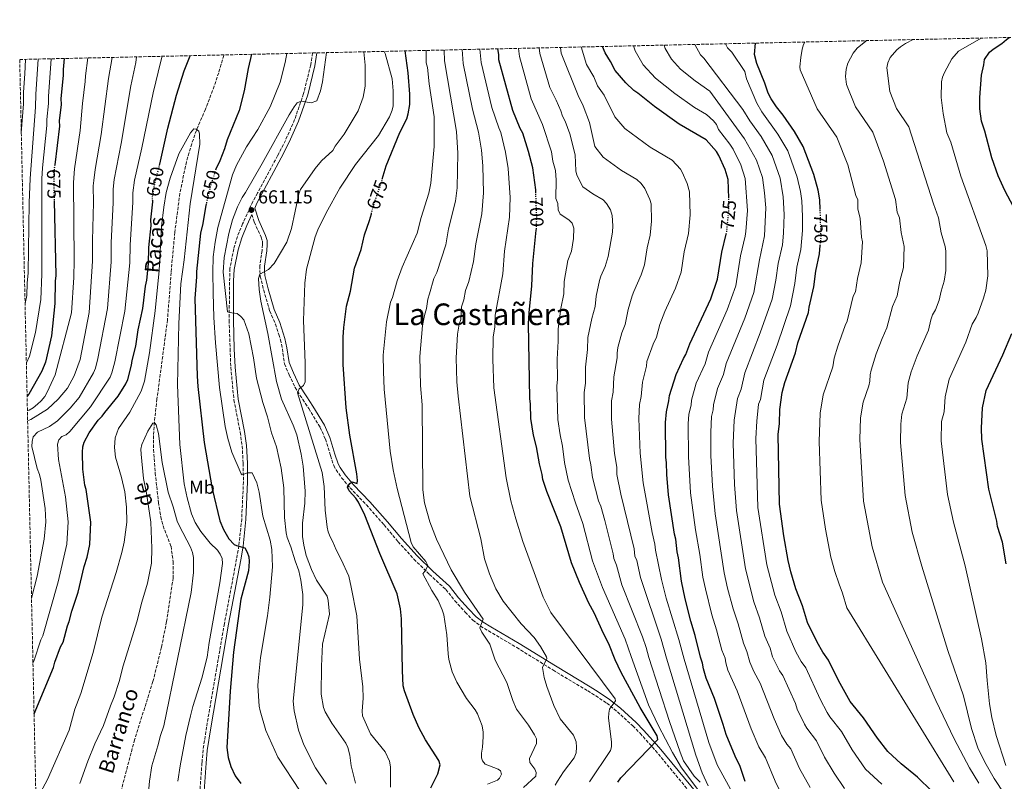
# Model space of a CAD drawing. Units: metres. Extents: x 651743 to 655205, y 4732414 to 4734802.
# Drawn here: x 651743 to 652268, y 4734342 to 4734748 of the extents above; entities that cross this region are included whole.
import ezdxf
from ezdxf.enums import TextEntityAlignment as Align

# ---------------------------------------------------------------- set-up
doc = ezdxf.new("R2010")
doc.units = ezdxf.units.M
doc.header["$MEASUREMENT"] = 0
doc.linetypes.add('DGN Style 3', pattern=[2.435891, 1.739922, -0.695969])
doc.linetypes.add('DGN Style 5', pattern=[1.217945, 0.521977, -0.695969])
for name, color, linetype, lineweight in [('Balsa-alberca', 142, 'Continuous', 0), ('Barranco lineal', 142, 'DGN Style 3', 13), ('Camino', 7, 'DGN Style 3', 0), ('Cota de curva de nivel directora', 7, 'Continuous', 0), ('Cota de punto acotado terreno', 7, 'Continuous', 0), ('Curva de nivel directora', 30, 'Continuous', 30), ('Curva de nivel directora no vista', 30, 'DGN Style 5', 30), ('Curva de nivel intermedia', 30, 'Continuous', 0), ('Etiqueta de uso rústico', 92, 'Continuous', 0), ('Margen derecho', 7, 'Continuous', 0), ('Punto acotado terreno (símbolo)', 7, 'Continuous', 0), ('Texto de arroyo-regatas y barrancos', 142, 'Continuous', 0), ('Texto de Área (paraje) menor', 7, 'Continuous', 0), ('Zona arbolada', 92, 'DGN Style 3', 0)]:
    doc.layers.add(name, color=color, linetype=linetype, lineweight=lineweight)
doc.styles.add('Style-Arial', font='arial.ttf')

# ---------------------------------------------------------------- blocks, each defined once
blk = doc.blocks.new('5PATER')
at = {"layer": 'Balsa-alberca', "linetype": 'Continuous', "lineweight": 0}
h = blk.add_hatch(color=51, dxfattribs=at)
edge = h.paths.add_edge_path()
edge.add_ellipse((0, 0), major_axis=(-0.11, -0.111), ratio=0.999422, start_angle=0, end_angle=360)

msp = doc.modelspace()

# ---------------------------------------------------------------- linework, layer by layer
at = {"layer": 'Barranco lineal', "color": 142, "linetype": 'DGN Style 3', "lineweight": 13}
msp.add_polyline3d([(651852.09, 4734728.8, 649.11), (651852.02, 4734728.49, 649.11), (651849.33, 4734719.26, 648.96), (651846.94, 4734712.18, 648.29), (651842.3, 4734699.87, 646.67), (651839.31, 4734693.07, 645.47), (651837.43, 4734688.59, 645.04), (651834.96, 4734681.51, 645.04), (651832.18, 4734671.9, 645.04), (651828.65, 4734655.16, 645.04), (651825.97, 4734634.48, 645.04), (651823.96, 4734613.02, 644.88), (651822.07, 4734587.79, 643.41), (651816.45, 4734545.63, 641.78), (651815.08, 4734533.28, 640.35), (651814.59, 4734526.27, 639.77), (651814.6, 4734518.77, 639.37), (651815.5, 4734506.26, 639.34), (651817.24, 4734490.61, 639.34), (651818.48, 4734482.92, 639.34), (651819.7, 4734478.07, 639.34), (651823.94, 4734467.28, 639.34), (651825.05, 4734459.11, 639.34), (651825.08, 4734450.5, 639.34), (651821.6, 4734427.23, 638.56), (651818.85, 4734413.5, 638.52), (651814.3, 4734395.31, 638.52), (651804.55, 4734364.32, 637.71), (651796.93, 4734335.42, 637.1)], dxfattribs=at)
at = {"layer": 'Camino', "color": 7, "linetype": 'DGN Style 3', "lineweight": 0}
for points in [[(651899.34, 4734729.85, 659.5), (651898.31, 4734723.45, 659.46), (651894.55, 4734708.2, 659.64), (651889.78, 4734694.41, 660.1), (651884.91, 4734683.31, 660.69), (651880.67, 4734675.16, 661.25), (651870.07, 4734655.33, 660.96), (651867.5, 4734650.84, 661.21), (651862.07, 4734638.92, 661.05), (651859.31, 4734632.23, 661.46), (651857.37, 4734625.56, 661.46), (651855.26, 4734615.11, 662.27), (651854.88, 4734587.55, 659.59), (651855.4, 4734572.26, 657.93), (651855.78, 4734562.53, 657.48), (651857.44, 4734545.17, 656.26), (651860.79, 4734527.92, 656.59), (651861.82, 4734520.61, 656.33), (651862.36, 4734511.47, 655.49), (651862.5, 4734501.57, 654.44), (651861.57, 4734481.75, 652.06), (651860.09, 4734467.58, 650.01), (651858.85, 4734460.52, 649.64), (651852.39, 4734426.12, 649), (651842.87, 4734371.03, 648.19), (651841, 4734358.81, 648.99), (651840.43, 4734351.98, 648.81), (651838.95, 4734332.06, 647.37)], [(651866.97, 4734643.9, 661.32), (651868.3, 4734639.73, 661.81), (651871.97, 4734631.75, 662.62), (651872.6, 4734629.69, 663.03), (651872.58, 4734627.89, 663.44), (651872.41, 4734624.73, 663.44), (651871.23, 4734616.5, 664.66), (651871.21, 4734613.91, 665.06), (651871.48, 4734610.95, 665.06), (651873.29, 4734603.66, 665.14), (651876.52, 4734592.44, 666.29), (651879.52, 4734585.55, 666.29), (651881.3, 4734579.98, 666.29), (651882.2, 4734577.2, 667.1), (651883.23, 4734572.39, 666.98), (651884.37, 4734564.33, 668.73), (651886.81, 4734558.54, 668.73), (651890, 4734551.85, 669.54), (651894.08, 4734545.4, 670.36), (651897.33, 4734540.54, 670.36), (651903.38, 4734530.55, 671.88), (651906.2, 4734524.33, 671.99), (651908.87, 4734515.5, 671.99), (651910.62, 4734510.19, 673.61), (651911.83, 4734507.91, 674.04), (651914.78, 4734503.73, 674.76), (651919.32, 4734498.34, 675.35), (651927.96, 4734489.3, 675.23), (651937.4, 4734478.65, 676.87), (651944.87, 4734469.69, 678.5), (651953.29, 4734460.41, 679.17), (651961.59, 4734452.28, 680.86), (651970.32, 4734444.27, 681.76), (651975.08, 4734438.26, 682.57), (651980.56, 4734432.19, 684.2), (651984.73, 4734427.92, 684.2), (651988.77, 4734424.82, 685.01), (651992.99, 4734422.19, 685.82), (652008.01, 4734413.36, 688.19), (652027.34, 4734401.41, 690.49), (652045.82, 4734390.29, 693.47), (652050.09, 4734387.65, 693.97), (652056, 4734383.73, 693.97), (652061.64, 4734379.15, 695.57), (652069.84, 4734371.66, 697.88), (652073.71, 4734367.75, 698.85), (652081.91, 4734358.52, 700.58), (652102.2, 4734334.01, 704.55)]]:
    msp.add_polyline3d(points, dxfattribs=at)
at = {"layer": 'Curva de nivel directora', "color": 30, "linetype": 'Continuous', "lineweight": 30, "flags": 128}
for points, elevation in [([(652169.64, 4734646.53), (652169.48, 4734651.59), (652168.6, 4734656.84), (652166.24, 4734665.17), (652160.63, 4734680.13), (652155.96, 4734688.1), (652149.88, 4734696.75), (652146.31, 4734701.24), (652143.6, 4734705.46), (652142, 4734708.52), (652140.19, 4734713.69), (652135.81, 4734724.16), (652134.66, 4734729.07), (652135.22, 4734735.09)], 750), ([(652275.21, 4734639.88), (652274.49, 4734642.35), (652272.5, 4734647.87), (652267.96, 4734656.63), (652264.39, 4734664.47), (652261.04, 4734674.01), (652257.32, 4734688.29), (652255.59, 4734693.5), (652254.69, 4734700.18), (652254.59, 4734706.09), (652255.45, 4734717.99), (652256.76, 4734723.61), (652257.07, 4734726.41), (652259.79, 4734730.29), (652261.69, 4734731.95), (652266.38, 4734734.95), (652268.79, 4734737.09), (652270.25, 4734738.1)], 775), ([(651866.75, 4734729.12), (651864.97, 4734721.63), (651862.91, 4734709.7), (651860.28, 4734699.17), (651853.88, 4734683.68), (651852.39, 4734678.86), (651849.86, 4734672.42), (651847.86, 4734667.96)], 650), ([(651936.42, 4734662.61), (651938.45, 4734669.69), (651945.72, 4734687.56), (651949.46, 4734694.79), (651950.29, 4734697.42), (651951.06, 4734702.36), (651951.19, 4734707.98), (651950.3, 4734719.28), (651948.55, 4734730.94)], 675), ([(652018.19, 4734655.34), (652018.13, 4734656.91), (652016.55, 4734668.78), (652014.31, 4734677.48), (652011.36, 4734687.23), (652009.92, 4734689.66), (652005.97, 4734699.23), (651998.51, 4734726.2), (651998.46, 4734729), (651998.05, 4734732.04)], 700), ([(652120.9, 4734652.58), (652120.63, 4734662.42), (652119.01, 4734667.88), (652115.73, 4734675.23), (652114.49, 4734677.41), (652108.96, 4734683.57), (652094.48, 4734692.03), (652081.44, 4734701.31), (652072.54, 4734708.48), (652070.43, 4734709.83), (652066.15, 4734713.97), (652060.46, 4734720.53), (652057.93, 4734725.38), (652055.06, 4734729.88), (652053.79, 4734733.28)], 725), ([(651767.05, 4734726.91), (651766.46, 4734721.02), (651766.51, 4734717.87), (651765.31, 4734705.61), (651765.36, 4734702.46), (651764.44, 4734693.71), (651764.49, 4734690.91), (651762.01, 4734670.34)], 675), ([(651817.79, 4734669.94), (651818.38, 4734672.28), (651822.3, 4734689.83), (651826.93, 4734707.38), (651830.9, 4734720.35), (651834.2, 4734728.4)], 650), ([(651761.7, 4734651.1), (651762.59, 4734611.48), (651762.29, 4734608.33), (651762.13, 4734596.44), (651760.3, 4734579.27), (651757.02, 4734565.23), (651755.07, 4734560.45), (651748.19, 4734548.3), (651747.3, 4734547.19)], 675), ([(651751.02, 4734378.16), (651761.41, 4734402.78), (651762.07, 4734405.58), (651765.09, 4734413.68), (651766.45, 4734416.15), (651768.76, 4734424.93), (651769.72, 4734427.23), (651771.07, 4734432.66), (651774.42, 4734442.85), (651777.7, 4734456.54), (651779.37, 4734461.42), (651780.67, 4734468.13), (651781.21, 4734480.08), (651778.81, 4734497.48), (651778.07, 4734499.87), (651776.9, 4734508.32), (651776.75, 4734517.38), (651777.05, 4734520.19), (651777.71, 4734522.65), (651780.42, 4734527.57), (651785.23, 4734534.31), (651787.29, 4734536.44), (651788.64, 4734538.54), (651795.72, 4734547.23), (651799.96, 4734553.77), (651800.93, 4734556.08), (651802.95, 4734563.61), (651803.19, 4734566.11), (651805.24, 4734573.79), (651806.5, 4734582.56), (651809.01, 4734593.77), (651810.34, 4734605.7), (651810.99, 4734608.86), (651811.9, 4734617.62), (651812.11, 4734626.36), (651813.32, 4734637.92), (651813.28, 4734641.07), (651814.18, 4734650.53), (651814.17, 4734651.08)], 650), ([(651842.67, 4734649.47), (651842.29, 4734647.85), (651840.94, 4734639.06), (651839.63, 4734633.84), (651837.49, 4734613.47), (651837.54, 4734610.67), (651836.67, 4734599.12), (651837.84, 4734557.87), (651838.29, 4734552.23), (651841.66, 4734522.45), (651845.91, 4734497.82), (651849.9, 4734480.85), (651851.88, 4734476.26), (651854.81, 4734471.28), (651857.57, 4734468.26), (651858.76, 4734467.61), (651863.24, 4734466.46), (651864.53, 4734464.05), (651865.3, 4734461.6), (651865.61, 4734459.13), (651865.19, 4734454.13), (651861.11, 4734439.04), (651857.24, 4734410.84), (651855.43, 4734390.18), (651853.72, 4734360.07), (651854.32, 4734354.82), (651855.77, 4734350.11), (651858.15, 4734345.1), (651861.16, 4734340.96)], 650), ([(651922.35, 4734492.84), (651918.82, 4734496.8), (651917.91, 4734498.69), (651919.18, 4734500.63), (651920.4, 4734501.62), (651923.02, 4734500.74), (651923.28, 4734502.27), (651922.96, 4734505.85), (651919.23, 4734526.43), (651917.16, 4734540.91), (651915.66, 4734563.97), (651915.61, 4734578.49), (651915.98, 4734583.78), (651917.45, 4734595.13), (651919.6, 4734603.03), (651921.68, 4734615.31), (651925.12, 4734625.25), (651926.99, 4734633.05), (651929.59, 4734640.71), (651930.62, 4734644.28)], 675), ([(652060.5, 4734406.86), (652057.11, 4734415.4), (652054.28, 4734420.82), (652049.3, 4734431.81), (652046.42, 4734437.01), (652041.41, 4734447.97), (652037.13, 4734458.43), (652031.44, 4734477.7), (652024.04, 4734496.38), (652021.95, 4734502.73), (652021.56, 4734505.52), (652020.07, 4734511.09), (652018.59, 4734520.2), (652017.03, 4734526.43), (652015.52, 4734535.19), (652015.38, 4734542.85), (652014.98, 4734545.99), (652014.35, 4734585.85), (652014.61, 4734591.45), (652016.14, 4734605.81), (652016.65, 4734617.71), (652018.47, 4734635.58), (652018.49, 4734636.15)], 700), ([(652095.85, 4734448.63), (652094.26, 4734461.19), (652093.51, 4734464.33), (652092.71, 4734470.96), (652091.96, 4734473.75), (652088.84, 4734494.69), (652087.98, 4734505.55), (652087.87, 4734511.81), (652087.47, 4734514.6), (652087.18, 4734533.13), (652087.72, 4734538.78), (652089.1, 4734544.7), (652089.4, 4734547.51), (652092.87, 4734558.66), (652096.79, 4734567.21), (652098.15, 4734569.31), (652100.17, 4734574.96), (652111.32, 4734598.92), (652115.01, 4734609.47), (652117.24, 4734623.84), (652119.54, 4734633.41)], 725), ([(652229.13, 4734336.88), (652221.52, 4734344.28), (652212.66, 4734351.48), (652205.57, 4734358.01), (652200.07, 4734365.15), (652192.66, 4734375.95), (652185.57, 4734384.61), (652179.44, 4734395.73), (652174.11, 4734406.69), (652171.07, 4734410.9), (652167.93, 4734416.18), (652162.87, 4734426.77), (652160.21, 4734435.58), (652156.64, 4734444.68), (652154.05, 4734453.74), (652152.56, 4734459.66), (652150.25, 4734472.91), (652147.9, 4734489.7), (652147.31, 4734526.73), (652147.91, 4734532.68), (652148.15, 4734540.03), (652149.4, 4734549.15), (652150.72, 4734554.41), (652156.41, 4734570.24), (652157.73, 4734575.51), (652163.42, 4734591.69), (652163.73, 4734594.49), (652166.17, 4734605.37), (652167.27, 4734613.78), (652169.23, 4734622.91), (652169.66, 4734627.34)], 750), ([(652268.63, 4734457.99), (652266.7, 4734469.5), (652264.12, 4734477.85), (652263.73, 4734480.63), (652259.46, 4734497.72), (652255.71, 4734524.27), (652255.61, 4734530.18), (652256.14, 4734541.03), (652258.09, 4734550.15), (652266.88, 4734569.18), (652271.6, 4734580.45)], 775), ([(651962.32, 4734338.74), (651966.04, 4734346.08), (651967.19, 4734351), (651966.63, 4734353.26), (651959.46, 4734364.24), (651955.84, 4734370.84), (651952.84, 4734377.71), (651948.21, 4734390.4), (651947.64, 4734393.01), (651947.17, 4734401.09), (651946.73, 4734428.67), (651946.18, 4734433.94), (651944.42, 4734441.92), (651935.17, 4734463.46), (651927.15, 4734483.82), (651923.81, 4734490.74), (651922.35, 4734492.84)], 675), ([(652129.7, 4734342.13), (652126.98, 4734350.04), (652124.31, 4734355.54), (652119.52, 4734367.16), (652118.04, 4734372.38), (652113.29, 4734386.25), (652108.91, 4734397.07), (652107.43, 4734401.94), (652107.03, 4734405.09), (652105.93, 4734408.22), (652103.06, 4734419.69), (652100.74, 4734427.37), (652097.75, 4734439.22), (652095.85, 4734448.63)], 725), ([(652061.91, 4734341.77), (652063.44, 4734344.07), (652083.15, 4734364.4), (652082.77, 4734366.41), (652073.72, 4734381.38), (652063.71, 4734400.08), (652060.5, 4734406.86)], 700)]:
    msp.add_lwpolyline(points, dxfattribs=dict(at, elevation=elevation))
at = {"layer": 'Curva de nivel directora no vista', "color": 30, "linetype": 'DGN Style 5', "lineweight": 30, "flags": 128}
for points, elevation in [([(651762.01, 4734670.34), (651761.7, 4734667.78), (651761.45, 4734662.5), (651761.7, 4734651.1)], 675), ([(651814.17, 4734651.08), (651814.13, 4734653.68), (651815.09, 4734659.29), (651817.79, 4734669.94)], 650), ([(651847.86, 4734667.96), (651847.49, 4734667.13), (651844.82, 4734658.71), (651842.67, 4734649.47)], 650), ([(651930.62, 4734644.28), (651932.65, 4734651.33), (651935.5, 4734659.42), (651936.42, 4734662.61)], 675), ([(652018.49, 4734636.15), (652018.72, 4734641.88), (652018.19, 4734655.34)], 700), ([(652119.54, 4734633.41), (652119.86, 4734634.72), (652121.06, 4734647.02), (652120.9, 4734652.58)], 725), ([(652169.66, 4734627.34), (652170.09, 4734631.7), (652169.64, 4734646.53)], 750)]:
    msp.add_lwpolyline(points, dxfattribs=dict(at, elevation=elevation))
at = {"layer": 'Curva de nivel intermedia', "color": 30, "linetype": 'Continuous', "lineweight": 0, "flags": 128}
for points, elevation in [([(652086.48, 4734734.01), (652087.15, 4734732.21), (652090.39, 4734726.59), (652095.29, 4734721.22), (652102.98, 4734715.06), (652110.8, 4734709.49), (652129.36, 4734684.14), (652135.66, 4734672.79), (652138.87, 4734663.52), (652139.96, 4734655.33), (652140.6, 4734647.43), (652139.95, 4734632.47), (652137.25, 4734619.82), (652134.37, 4734602.36), (652129.54, 4734588.6), (652119.62, 4734564.61), (652118.18, 4734558.69), (652114.98, 4734551.2), (652112.84, 4734542.58), (652112.62, 4734539.89), (652111.8, 4734536.34), (652111.33, 4734527.95), (652111.47, 4734515.64), (652112.27, 4734499.19), (652113.67, 4734484.58), (652118.53, 4734453.04), (652120.27, 4734445.03), (652123.2, 4734433.94), (652125.92, 4734426.05), (652128.71, 4734415.64), (652130.53, 4734411.33), (652132.09, 4734405.61), (652134.21, 4734400.59), (652137.62, 4734394.43), (652145.08, 4734375.34), (652149.1, 4734366.58), (652151.95, 4734361.92), (652153.95, 4734359.38), (652158.6, 4734349.04), (652164.22, 4734338.79)], 735), ([(652102.96, 4734734.38), (652105.92, 4734728.83), (652107.63, 4734727), (652128.4, 4734699.72), (652132.13, 4734693.74), (652138.14, 4734685.41), (652143.98, 4734675.23), (652148.23, 4734663.27), (652149.87, 4734653.25), (652150.41, 4734643.89), (652150.1, 4734633.9), (652149.48, 4734627.63), (652147.26, 4734617.8), (652146.01, 4734608.99), (652144.06, 4734598.8), (652137.75, 4734580.81), (652129.47, 4734559.65), (652127.61, 4734550.9), (652125.54, 4734545.89), (652123.75, 4734534.36), (652123.34, 4734522.16), (652124.08, 4734500.19), (652125.08, 4734486.29), (652129.88, 4734455.25), (652134.28, 4734437.76), (652137.35, 4734429.22), (652140.09, 4734419.35), (652142.92, 4734413.1), (652144.29, 4734408.34), (652147.96, 4734401.04), (652149.78, 4734398.51), (652156.39, 4734383.66), (652157.37, 4734380.62), (652161.26, 4734372.59), (652162.55, 4734370.45), (652167.62, 4734363.79), (652171.95, 4734355.09), (652177.03, 4734346.55), (652182.65, 4734338.31)], 740), ([(652119.2, 4734734.74), (652120.32, 4734732.66), (652122.53, 4734730.34), (652129.52, 4734719.97), (652130.44, 4734716.04), (652135.83, 4734703.04), (652138.52, 4734698.53), (652147.04, 4734686.64), (652152.31, 4734677.68), (652157.41, 4734663.67), (652159.1, 4734656.13), (652159.78, 4734651.18), (652160.2, 4734642.84), (652160.17, 4734635.3), (652159.36, 4734625.27), (652157.26, 4734615.79), (652156.09, 4734607.18), (652153.74, 4734595.25), (652146.64, 4734574.36), (652139.67, 4734555.63), (652137.88, 4734545.47), (652136.85, 4734542.96), (652135.87, 4734533.9), (652135.3, 4734524.68), (652136.49, 4734487.93), (652141.22, 4734457.45), (652145.46, 4734441.22), (652148.78, 4734432.4), (652151.84, 4734422.08), (652156.63, 4734411.12), (652159.52, 4734405.97), (652161.95, 4734402.6), (652169.66, 4734385.9), (652173.32, 4734378.8), (652174.77, 4734376.51), (652180.93, 4734368.72), (652186.74, 4734358.85), (652193.73, 4734348.66), (652202.52, 4734340.58)], 745), ([(652161.41, 4734735.68), (652160.71, 4734734.32), (652159.95, 4734731.95), (652159.23, 4734727.43), (652158.78, 4734722.45), (652158.94, 4734720.93), (652168.1, 4734700.19), (652178.52, 4734685.05), (652184.3, 4734670.27), (652188.52, 4734653.98), (652189.63, 4734651.69), (652189.7, 4734646.69), (652190.88, 4734641.91), (652191.66, 4734631.73), (652192.23, 4734629.26), (652191.37, 4734618.06), (652189.44, 4734609.88), (652188.36, 4734602.63), (652187.26, 4734600.39), (652184.06, 4734587), (652182.98, 4734584.74), (652179.04, 4734573.86), (652177.05, 4734567.32), (652176.27, 4734562.73), (652171.14, 4734547.81), (652169.64, 4734538.06), (652169, 4734523.11), (652170.14, 4734491.8), (652172.46, 4734476.4), (652175.33, 4734461.53), (652177.51, 4734453.8), (652179.65, 4734447.01), (652181.51, 4734442.36), (652183.77, 4734434.49), (652240.79, 4734341.87)], 755), ([(652194.58, 4734736.41), (652193.97, 4734736.12), (652189.33, 4734732.31), (652187.1, 4734729.78), (652184.31, 4734724.36), (652183.51, 4734721.29), (652183.04, 4734717.33), (652183.62, 4734713.09), (652188.51, 4734701.22), (652197.72, 4734687.76), (652203.27, 4734672.31), (652209.77, 4734651.88), (652210.53, 4734645.12), (652211.78, 4734642.02), (652212.75, 4734634.21), (652214.38, 4734626.82), (652213.94, 4734615.67), (652212.12, 4734608.43), (652210.67, 4734600.52), (652208.16, 4734594.87), (652205.19, 4734583.61), (652202.55, 4734577.8), (652199.37, 4734569.61), (652196.82, 4734561), (652196.3, 4734558.56), (652196.14, 4734555.21), (652195.48, 4734552.74), (652192.44, 4734544), (652191.09, 4734535.68), (652190.65, 4734524.03), (652192.69, 4734491.24), (652197.27, 4734466.92), (652202.88, 4734448.22), (652231.16, 4734385.2), (652240.96, 4734364.71), (652249.21, 4734349.27), (652254.19, 4734341.19)], 760), ([(652219.22, 4734736.96), (652215.02, 4734734.86), (652212.31, 4734733.18), (652210.42, 4734731.51), (652206.94, 4734727.35), (652205.61, 4734724.6), (652205.11, 4734721.86), (652206.67, 4734709.31), (652210.33, 4734700.2), (652216.9, 4734690.5), (652229.95, 4734649.5), (652232.69, 4734642.13), (652234.11, 4734634.19), (652236.26, 4734626.87), (652236.52, 4734624.38), (652236.46, 4734614.08), (652235.64, 4734608.35), (652233.99, 4734603.06), (652233.04, 4734598.3), (652231.07, 4734593.17), (652229.43, 4734590.42), (652228.46, 4734587.82), (652227.23, 4734582.33), (652221.18, 4734568.69), (652218.03, 4734560.18), (652216.56, 4734554.18), (652215.7, 4734546.04), (652213.09, 4734537.59), (652212.56, 4734532.18), (652212.39, 4734522.44), (652214.82, 4734494.23), (652218.64, 4734474.73), (652223.71, 4734456.61), (652237.53, 4734411.74), (652245.97, 4734387.69), (652250.14, 4734370.31), (652253.53, 4734360.05), (652257.21, 4734352.36), (652262.19, 4734343.68), (652267.72, 4734335.33)], 765), ([(652255.27, 4734737.76), (652243.29, 4734730.8), (652239.8, 4734726.65), (652235.82, 4734719.48), (652234.76, 4734717), (652234.25, 4734714.54), (652234.11, 4734706.06), (652235.07, 4734697.61), (652237.14, 4734687.26), (652239.13, 4734682.37), (652244.56, 4734664.25), (652257.91, 4734627.42), (652258.49, 4734624.44), (652258.87, 4734611.19), (652257.77, 4734603.5), (652256.61, 4734599.36), (652253.66, 4734591.4), (652252.7, 4734589.1), (652250.51, 4734585.43), (652247.2, 4734575.97), (652238.34, 4734556.13), (652236.19, 4734546.87), (652235.71, 4734538.88), (652234.31, 4734533.67), (652234.05, 4734523.36), (652237.34, 4734494.74), (652240.58, 4734480.11), (652246.85, 4734456.9), (652255.52, 4734417.96), (652257.91, 4734405.29), (652258.47, 4734395.88), (652259.83, 4734383.44), (652261.08, 4734376.04), (652263.3, 4734366.58), (652268.4, 4734350.61)], 770), ([(651859.11, 4734591.24), (651856.4, 4734591.58), (651854.05, 4734592.13), (651851.77, 4734613.09), (651852.21, 4734620.93), (651854.79, 4734633.7), (651856.73, 4734640.96), (651859.32, 4734648.01), (651861.78, 4734652.98), (651863.56, 4734655.53), (651872.43, 4734670.96), (651886.79, 4734696.99), (651889.44, 4734701.22), (651891.06, 4734703.38), (651893.18, 4734704.18), (651898.57, 4734703.25), (651901.54, 4734704.38), (651903.48, 4734709.67), (651904.61, 4734714.56), (651906.73, 4734730.01)], 660), ([(651858.8, 4734670.14), (651864.08, 4734679.88), (651870.22, 4734689.06), (651876.78, 4734701.2), (651882.11, 4734714.24), (651884.78, 4734724.85), (651885.65, 4734729.54)], 655), ([(651875.93, 4734614.62), (651878.84, 4734617.73), (651885.55, 4734629.14), (651888.03, 4734636.41), (651891.94, 4734654.92), (651892.89, 4734657.24), (651900.64, 4734668.29), (651904.13, 4734672.44), (651910.05, 4734678), (651911.38, 4734680.21), (651916.2, 4734686.57), (651923.58, 4734699.1), (651926.27, 4734706.4), (651927.37, 4734712.12), (651927.36, 4734723.33), (651926.54, 4734730.45)], 665), ([(651907.03, 4734477.45), (651905.97, 4734486.5), (651905.49, 4734499.06), (651904.49, 4734506.47), (651891.27, 4734548.94), (651892.14, 4734551), (651894.4, 4734552.87), (651895.42, 4734554.75), (651895.43, 4734564.9), (651894.47, 4734587.43), (651895.18, 4734607.25), (651896.04, 4734614.7), (651900.62, 4734632.02), (651902.07, 4734635.73), (651906.53, 4734644.77), (651913.81, 4734657.95), (651922.09, 4734670.44), (651934.48, 4734685.83), (651940.33, 4734695.9), (651941.65, 4734699.34), (651942.15, 4734701.78), (651942.3, 4734709.73), (651941.78, 4734716.03), (651937.93, 4734729.56), (651937.48, 4734730.7)], 670), ([(651959.77, 4734731.19), (651959.87, 4734724.52), (651960.45, 4734722.09), (651961.41, 4734713.35), (651964.14, 4734695.87), (651964.12, 4734680.05), (651962.24, 4734660.62), (651961.24, 4734655.16), (651957.06, 4734642.23), (651955.01, 4734634), (651947.09, 4734615.85), (651944.42, 4734608.54), (651941.88, 4734599.63), (651940.82, 4734597.17), (651938.66, 4734586.74), (651936.91, 4734568.93), (651937.04, 4734560.22), (651937.46, 4734550.94), (651940.72, 4734517.88), (651942.32, 4734507.95), (651944.39, 4734498.06), (651951.86, 4734469.19), (651952.86, 4734466.96), (651959.65, 4734459.12), (651960.74, 4734457.07), (651959.6, 4734454.74), (651958.07, 4734452.55), (651962.78, 4734443.68), (651966.14, 4734438.4), (651968.39, 4734433.52), (651969.28, 4734430.72), (651970.8, 4734420.17), (651971.51, 4734409.93), (651971.96, 4734407.07), (651973.7, 4734400.4), (651976.17, 4734394.94), (651981.3, 4734386.32), (651985.91, 4734380.24), (651987.19, 4734378.09), (651989.66, 4734371.76), (651990.19, 4734368.38), (651990.24, 4734365.78), (651989.87, 4734360.33), (651989.28, 4734357.06), (651989.32, 4734354.58), (651989.75, 4734353.11), (651991.28, 4734351.22), (651998.21, 4734348.56), (651999.4, 4734347.66), (651999.97, 4734346.03), (651998.89, 4734343.77), (651997.82, 4734342.85), (651992.54, 4734340.58)], 680), ([(652007.97, 4734380.56), (652006.03, 4734385.15), (652002.84, 4734394.75), (651996.5, 4734406.57), (651993.64, 4734415.21), (651989.41, 4734421.62), (651988.34, 4734423.8), (651990.1, 4734428.45), (651980.14, 4734442.87), (651973.15, 4734454.78), (651965.38, 4734471.1), (651961.68, 4734480.33), (651958.98, 4734490.38), (651958.07, 4734497.38), (651957.75, 4734542.61), (651956.8, 4734552.87), (651956.35, 4734568.23), (651957.78, 4734584.7), (651958.87, 4734590.08), (651960.04, 4734593.77), (651960.75, 4734598.72), (651961.54, 4734601.67), (651963.97, 4734609.75), (651965.41, 4734613.05), (651970.21, 4734627.64), (651971.69, 4734636.15), (651975.48, 4734650.93), (651976.33, 4734658.05), (651976.74, 4734676.58), (651975.94, 4734688.08), (651969.52, 4734725.58), (651969.32, 4734731.4)], 685), ([(651976.1, 4734554.79), (651975.79, 4734567.54), (651976.46, 4734580.2), (651977.41, 4734585.43), (651978.19, 4734587.89), (651978.7, 4734594.79), (651979.86, 4734598.5), (651980.79, 4734603.42), (651982.44, 4734608.24), (651985.08, 4734618.76), (651986.2, 4734628.33), (651989.47, 4734644.18), (651990.41, 4734655.47), (651990.03, 4734669.72), (651989.31, 4734678.08), (651987.75, 4734687.76), (651984.47, 4734699.98), (651979.48, 4734724.15), (651978.92, 4734731.62)], 690), ([(652060.52, 4734386.04), (652026.19, 4734431.95), (652022.15, 4734440.23), (652011.25, 4734469.88), (652007.49, 4734481.84), (652004.93, 4734491.52), (652002.48, 4734503.76), (651995.8, 4734551.63), (651995.22, 4734566.84), (651995.54, 4734578.79), (651996.32, 4734583.89), (651996.52, 4734590.32), (652000.61, 4734612.28), (652001.53, 4734624.27), (652004.23, 4734642.37), (652004.5, 4734652.9), (652003.43, 4734668.27), (652001.99, 4734677.06), (651999.55, 4734687.52), (651998.47, 4734689.96), (651994.85, 4734700.8), (651989.06, 4734724.83), (651988.45, 4734731.83)], 695), ([(652105.54, 4734336.41), (652095.81, 4734349.28), (652090.99, 4734357.56), (652083.45, 4734371.65), (652078.13, 4734382.95), (652068.96, 4734408.66), (652065.84, 4734417.79), (652053.63, 4734445.26), (652048.42, 4734459.57), (652043.18, 4734479.38), (652039.24, 4734490.4), (652035.39, 4734502.48), (652033.55, 4734511.79), (652032.34, 4734520.58), (652031.08, 4734526.56), (652029.85, 4734534.78), (652029.4, 4734552.55), (652029.71, 4734556.29), (652029.6, 4734566.79), (652030.12, 4734576.52), (652030.1, 4734582.92), (652031.53, 4734593.76), (652033.03, 4734601.64), (652033.38, 4734608.13), (652035.22, 4734619.39), (652037.16, 4734624.29), (652038.31, 4734631.06), (652038.46, 4734636.6), (652037.48, 4734639.16), (652035.8, 4734641.01), (652031.19, 4734643.97), (652030.17, 4734646.26), (652029.9, 4734649.67), (652028.94, 4734652.43), (652028.95, 4734662.22), (652028.62, 4734667.21), (652027.21, 4734672.29), (652026.61, 4734677.26), (652021.8, 4734691.83), (652015.79, 4734705.36), (652009.46, 4734727.91), (652009.01, 4734732.29)], 705), ([(652105.8, 4734341.68), (652102.51, 4734344.86), (652096.89, 4734353.07), (652094.99, 4734357.71), (652089.46, 4734373.96), (652078.35, 4734408.13), (652076.97, 4734413.38), (652074.99, 4734419.05), (652064.04, 4734446.72), (652061.11, 4734457.29), (652059.68, 4734460.79), (652059.4, 4734463.28), (652054.91, 4734481.07), (652052.74, 4734488.68), (652051.64, 4734491.47), (652048.36, 4734503.85), (652047.54, 4734510.6), (652046.79, 4734513.97), (652044.16, 4734535.87), (652043.98, 4734549.11), (652044.63, 4734554.06), (652044.65, 4734562.59), (652045.8, 4734572.06), (652045.91, 4734578.33), (652047.94, 4734588.56), (652049.82, 4734594.97), (652050.27, 4734600.45), (652052.13, 4734608.77), (652052.78, 4734611.11), (652055.13, 4734616.16), (652056.73, 4734621.42), (652058.95, 4734634.46), (652059.15, 4734637.9), (652058.82, 4734643.38), (652057.88, 4734646.36), (652055.88, 4734649.8), (652054.11, 4734651.59), (652048.54, 4734654.9), (652043.32, 4734658.61), (652040.1, 4734664.74), (652039.49, 4734667.17), (652039.22, 4734675.62), (652036.39, 4734686.86), (652033.74, 4734693.59), (652032.34, 4734696.13), (652031.47, 4734699.01), (652028.99, 4734704.78), (652025.61, 4734711.49), (652020.4, 4734729.62), (652020.06, 4734732.53)], 710), ([(652031.36, 4734732.78), (652031.76, 4734729.69), (652040.82, 4734707.21), (652043.45, 4734701.63), (652046.78, 4734692.86), (652049.65, 4734680.13), (652054.07, 4734674.4), (652063.91, 4734667.24), (652072.01, 4734662.44), (652074.22, 4734660.38), (652076.26, 4734657.78), (652078.93, 4734651.93), (652079.54, 4734649.51), (652079.8, 4734640.27), (652079.07, 4734632.88), (652077.46, 4734626.13), (652076.06, 4734617.06), (652074.36, 4734611.83), (652070.32, 4734602.84), (652069.57, 4734600.52), (652067.34, 4734593.25), (652065.85, 4734585.32), (652063.94, 4734580.88), (652061.94, 4734573), (652061.47, 4734570.09), (652061.49, 4734567.59), (652059.66, 4734557.4), (652059.39, 4734549.22), (652058.57, 4734544.66), (652058.5, 4734534.91), (652060.17, 4734516.67), (652061.35, 4734509.29), (652061.41, 4734505.54), (652063.55, 4734494.97), (652070.48, 4734465.95), (652070.96, 4734461.97), (652071.91, 4734459.63), (652073.9, 4734450.59), (652084.93, 4734417.88), (652087.74, 4734407.62), (652103.33, 4734356.01), (652106.8, 4734346.62), (652109.98, 4734339.81)], 715), ([(652042.43, 4734733.03), (652045.24, 4734723.76), (652049.09, 4734717.08), (652051.09, 4734712.4), (652054.67, 4734707.41), (652060.25, 4734695.92), (652065.62, 4734689.59), (652079.17, 4734679.65), (652090.85, 4734672.82), (652095.18, 4734667.96), (652096.19, 4734666.33), (652098.79, 4734660.34), (652100.09, 4734655.97), (652100.43, 4734643.65), (652099.47, 4734633.81), (652097.16, 4734623.99), (652095.54, 4734613.11), (652092.6, 4734604.67), (652086.98, 4734592.28), (652084.31, 4734585.32), (652082.42, 4734578.49), (652080.66, 4734574.93), (652077.24, 4734565.63), (652077.18, 4734563.13), (652075.02, 4734554.62), (652074.24, 4734546.96), (652073.4, 4734542.71), (652072.97, 4734535.28), (652073.8, 4734516.88), (652075.41, 4734501.01), (652080.13, 4734474.58), (652081.59, 4734468.45), (652081.99, 4734465.13), (652085.09, 4734449.65), (652087.66, 4734439.7), (652094.36, 4734417.59), (652097.12, 4734407.1), (652110.25, 4734362.9), (652114.81, 4734350.95), (652130.84, 4734321.39)], 720), ([(652070.13, 4734733.65), (652071.1, 4734731.05), (652075.42, 4734723.56), (652081.96, 4734716.39), (652092.21, 4734708.19), (652102.64, 4734700.76), (652109.04, 4734697.02), (652112.86, 4734693.71), (652114.33, 4734691.69), (652115.4, 4734689.03), (652121.57, 4734681.28), (652123.2, 4734678.62), (652127.33, 4734670.34), (652129.75, 4734662.97), (652130.84, 4734645.98), (652130.02, 4734634.84), (652129.73, 4734632.36), (652127.25, 4734621.83), (652124.69, 4734605.91), (652120.16, 4734593.1), (652110.16, 4734570.57), (652108.29, 4734564.44), (652103.61, 4734554.15), (652101.12, 4734545.04), (652100.86, 4734542.3), (652099.76, 4734537.56), (652099.26, 4734532.35), (652099.47, 4734515.12), (652100.62, 4734495.69), (652103.27, 4734476.06), (652105.58, 4734462.85), (652107.19, 4734450.84), (652108.49, 4734444.57), (652111.92, 4734430.83), (652114.49, 4734422.87), (652117.32, 4734411.93), (652118.99, 4734407.76), (652119.31, 4734405.24), (652120.5, 4734401.34), (652125.45, 4734390.34), (652132.79, 4734370.06), (652136.93, 4734360.55), (652140.47, 4734354.71), (652145.63, 4734342.17), (652149.78, 4734333.87)], 730), ([(651746.42, 4734726.45), (651746.11, 4734718.65), (651745.38, 4734708.98), (651745.32, 4734702.73), (651744.22, 4734687.35)], 690), ([(651753.24, 4734726.6), (651752.03, 4734707.86), (651751.86, 4734700.98), (651748.91, 4734663.07), (651748.34, 4734649.99), (651747.79, 4734612.78), (651747.32, 4734607.4), (651747.2, 4734600.73), (651746.22, 4734596.48)], 685), ([(651760.2, 4734726.75), (651758.67, 4734706.73), (651758.73, 4734702.96), (651757.88, 4734694.47), (651757.84, 4734691.23), (651755.47, 4734668.63), (651755.18, 4734662.78), (651755.19, 4734612.13), (651754.67, 4734598.59), (651751.73, 4734581.08), (651748.63, 4734568.51), (651746.91, 4734564.83)], 680), ([(651779.63, 4734727.19), (651778.39, 4734717.68), (651778.31, 4734714.68), (651776.84, 4734702.94), (651775.6, 4734688.65), (651772.6, 4734668.21), (651771.98, 4734660.96), (651772.3, 4734619.53), (651772.14, 4734610.32), (651771, 4734591.51), (651762.28, 4734558.59), (651758.03, 4734549.25), (651756.67, 4734546.99), (651754.88, 4734544.73), (651752.81, 4734542.88), (651750.53, 4734541.01), (651748.39, 4734539.73), (651747.47, 4734539.35)], 670), ([(651792.54, 4734727.47), (651790.57, 4734716.17), (651786.7, 4734686.39), (651783.47, 4734667.84), (651782.8, 4734661.9), (651782.52, 4734659.14), (651782.71, 4734650.21), (651782.12, 4734630.05), (651782.2, 4734619.05), (651780.41, 4734591.66), (651775.63, 4734566.62), (651772.41, 4734557.98), (651768.86, 4734551.38), (651763.9, 4734545.52), (651758.23, 4734540.17), (651749.25, 4734534.71), (651747.59, 4734534.02)], 665), ([(651805.64, 4734727.76), (651805.13, 4734724.7), (651802.49, 4734712.43), (651797.39, 4734681.66), (651793.65, 4734662.52), (651793.06, 4734657.32), (651793.2, 4734650.32), (651792.11, 4734628.82), (651792.1, 4734618.58), (651790.03, 4734593.84), (651785.05, 4734567.25), (651783.73, 4734562.01), (651782.71, 4734559.61), (651775, 4734546.4), (651770.25, 4734540.75), (651763.41, 4734534.02), (651759.31, 4734531.07), (651752.79, 4734528.05), (651750.53, 4734525.43), (651749.95, 4734523.02), (651749.88, 4734520.4), (651752.68, 4734508.63), (651753.87, 4734505.53), (651754.62, 4734502.42), (651756.88, 4734487.38), (651757.29, 4734480.34), (651756.47, 4734471.01), (651752.61, 4734451.28), (651749.67, 4734439.56)], 660), ([(651819.3, 4734728.07), (651818.5, 4734725.44), (651814.4, 4734708.7), (651808.44, 4734679.41), (651804.55, 4734662.14), (651803.59, 4734655.44), (651803.69, 4734650.44), (651802.14, 4734627.58), (651802, 4734618.1), (651799.28, 4734592.47), (651794, 4734565.43), (651792.5, 4734559.59), (651791.59, 4734557.35), (651781.15, 4734541.42), (651770.11, 4734528.31), (651768.16, 4734526.62), (651765.84, 4734525.68), (651764.29, 4734523.93), (651763.5, 4734521.6), (651764.11, 4734513.4), (651767.69, 4734493.64), (651769.25, 4734480.21), (651768.43, 4734468.36), (651763.81, 4734448.28), (651755.67, 4734419.68), (651754.58, 4734417.43), (651750.87, 4734406.19), (651750.42, 4734405.11)], 655), ([(651752.04, 4734331.62), (651758.2, 4734343.17), (651769.71, 4734369.44), (651772.8, 4734380.54), (651775.84, 4734388.98), (651782.49, 4734410.77), (651787.12, 4734429.54), (651794.71, 4734453.38), (651797.7, 4734463.88), (651799.06, 4734469.37), (651800.42, 4734480.11), (651800.16, 4734488.13), (651799.38, 4734496.19), (651797.63, 4734503.84), (651794.29, 4734514.76), (651793.93, 4734519.77), (651794.27, 4734524.97), (651796.01, 4734530.04), (651802.03, 4734538.66), (651808.09, 4734549.82), (651809.74, 4734555.15), (651812.46, 4734570.31), (651815.43, 4734592.61), (651817.6, 4734614), (651818.94, 4734637.42), (651820.04, 4734647.79), (651821.32, 4734655.5), (651823.48, 4734663.24), (651828.1, 4734676.11), (651834.39, 4734687.33), (651836.03, 4734689.45), (651837.29, 4734689.33), (651838.71, 4734688.23), (651839.15, 4734686.7), (651839.24, 4734681.38), (651834.14, 4734649.55), (651830.92, 4734619.72), (651829.21, 4734606.94), (651828.15, 4734585.8), (651827.4, 4734553.21), (651828.59, 4734521.47), (651830.89, 4734500.5), (651832.46, 4734493.04), (651834.91, 4734484.48), (651836.82, 4734479.83), (651839.82, 4734475.18), (651844.81, 4734468.97), (651848.65, 4734465.11), (651850.17, 4734463.12), (651851.19, 4734460.73), (651851.42, 4734458.04), (651850.02, 4734447.75), (651844.26, 4734416.08), (651843.16, 4734408.22), (651840.35, 4734397.06), (651835.54, 4734382.01), (651834.31, 4734377.05), (651831.89, 4734366.54), (651828.78, 4734350.37), (651827.64, 4734342.16)], 645), ([(651892.71, 4734337), (651880.82, 4734355), (651874.46, 4734369.25), (651871.34, 4734379.62), (651870.89, 4734382.08), (651870.14, 4734393.01), (651870.28, 4734395.65), (651871.61, 4734408.05), (651875.26, 4734430.31), (651876.57, 4734440.24), (651877.98, 4734456.4), (651877.54, 4734465.47), (651876.69, 4734470.43), (651872.8, 4734483.23), (651870.91, 4734496.15), (651869.67, 4734500.98), (651867.11, 4734506.3), (651864.68, 4734506.28), (651861.83, 4734505.34), (651861.24, 4734505.79), (651856.41, 4734517.4), (651854.21, 4734524.56), (651852.73, 4734530.98), (651849.75, 4734551.78), (651847.7, 4734575.53), (651846.78, 4734589.08), (651846.3, 4734602.2), (651846.13, 4734613.14), (651846.42, 4734621.39), (651847.4, 4734629.19), (651848.81, 4734637.02), (651856.73, 4734665.06), (651858.8, 4734670.14)], 655), ([(651922.12, 4734341.18), (651919.84, 4734350.39), (651919.21, 4734355.99), (651918.07, 4734360.24), (651917.06, 4734362.51), (651909.51, 4734373.19), (651906.01, 4734379.1), (651905.15, 4734381.45), (651903.94, 4734388.54), (651903.99, 4734403.4), (651904.64, 4734415.07), (651908.36, 4734431.19), (651907.61, 4734438.33), (651907.08, 4734440.78), (651901.48, 4734449.3), (651898.66, 4734454.85), (651895.95, 4734462.33), (651894.63, 4734467.91), (651894.01, 4734472.54), (651893.9, 4734479.65), (651895.13, 4734490.16), (651895.41, 4734496.57), (651894.28, 4734509.96), (651893.33, 4734516.25), (651890.95, 4734526.6), (651888.99, 4734531.76), (651882.8, 4734545.53), (651880.15, 4734554.98), (651875.5, 4734580.59), (651871.83, 4734597.71), (651870.93, 4734603.98), (651870.55, 4734609.75), (651871.19, 4734612.08), (651875.93, 4734614.62)], 665), ([(651906.7, 4734340.59), (651900.8, 4734349.36), (651894.61, 4734361.66), (651891.82, 4734369.45), (651889.57, 4734379.63), (651889.07, 4734384.78), (651894.14, 4734436.05), (651894.06, 4734441.54), (651893.1, 4734449.22), (651892.02, 4734454.15), (651890, 4734459.52), (651887.7, 4734467.03), (651885.75, 4734471.88), (651885.18, 4734474.34), (651884.32, 4734482.62), (651884.09, 4734498.3), (651882.57, 4734508.88), (651880.11, 4734520.13), (651877.39, 4734527.73), (651875.29, 4734536.13), (651872.81, 4734543.79), (651869.53, 4734556.75), (651867.91, 4734567.55), (651865.35, 4734580.38), (651862.66, 4734587.8), (651861.09, 4734589.59), (651859.11, 4734591.24)], 660), ([(652028.47, 4734340.07), (652029.66, 4734342.27), (652032.86, 4734347.2), (652038.63, 4734354.57), (652039.68, 4734357.32), (652039.9, 4734360.33), (652039.72, 4734363.2), (652038.3, 4734366.73), (652031.2, 4734375.36), (652027.82, 4734382.54), (652024.09, 4734392.6), (652022.72, 4734397.46), (652021.75, 4734402.81), (652023.99, 4734407.53), (652023.85, 4734408.44), (652020.75, 4734414), (652017.25, 4734418.76), (652010.32, 4734425.99), (652000.8, 4734438.11), (651996.99, 4734444.59), (651993.46, 4734452.53), (651990.92, 4734460.53), (651988.98, 4734471.15), (651983.13, 4734493.95), (651976.77, 4734547.12), (651976.1, 4734554.79)], 690), ([(651775.47, 4734341.07), (651779.7, 4734352.84), (651783.4, 4734362.04), (651788, 4734371.91), (651791.68, 4734382.27), (651793.74, 4734387.18), (651796.26, 4734395.25), (651798.41, 4734403.55), (651805.74, 4734427.03), (651808.34, 4734437.45), (651811.39, 4734447.67), (651813.5, 4734458.35), (651813.8, 4734466.31), (651813.16, 4734480.03), (651810.82, 4734495.52), (651809.3, 4734503.28), (651807.97, 4734516.32), (651807.93, 4734518.98), (651808.42, 4734521.43), (651811.56, 4734528.55), (651814.29, 4734532.79), (651815.41, 4734532.81), (651816.12, 4734531.98), (651817.31, 4734527.29), (651819.21, 4734511.91), (651822.42, 4734495.98), (651825.06, 4734488.33), (651827.28, 4734480.67), (651828.2, 4734478.34), (651834.4, 4734466.75), (651835.38, 4734464.01), (651835.84, 4734461.36), (651835.97, 4734453.25), (651834.59, 4734442.59), (651820.18, 4734371.72), (651818.3, 4734366.51), (651816.99, 4734361.03), (651813.8, 4734350.35), (651812.53, 4734342.27), (651811.82, 4734334.68)], 640), ([(651940.85, 4734339.09), (651940.9, 4734349.88), (651940.27, 4734352.82), (651937.99, 4734357.86), (651930.19, 4734367.44), (651925.95, 4734376.93), (651925.73, 4734379.43), (651926.34, 4734386.37), (651926.15, 4734392.42), (651924.38, 4734407.24), (651922.92, 4734430.31), (651919.91, 4734445.43), (651918.63, 4734451.42), (651914.6, 4734460.19), (651911.88, 4734465.32), (651910.14, 4734469.59), (651908.6, 4734472.3), (651907.6, 4734475.01), (651907.03, 4734477.45)], 670), ([(652046.73, 4734341.83), (652057.89, 4734358.52), (652058.46, 4734360.46), (652058.43, 4734362.96), (652056.85, 4734375.87), (652057, 4734378.35), (652057.46, 4734380.53), (652060.71, 4734384.98), (652060.52, 4734386.04)], 695), ([(652011.59, 4734338.88), (652018.19, 4734344.87), (652018.43, 4734346.79), (652017.72, 4734348.69), (652014.93, 4734352.2), (652014.76, 4734354.38), (652018.6, 4734362.23), (652018.57, 4734364.7), (652017.57, 4734366.86), (652014.26, 4734372.07), (652007.97, 4734380.56)], 685)]:
    msp.add_lwpolyline(points, dxfattribs=dict(at, elevation=elevation))
at = {"layer": 'Margen derecho', "color": 7, "linetype": 'Continuous', "lineweight": 0}
for points in [[(651901.63, 4734729.9, 659.51), (651900.52, 4734723, 659.46), (651896.71, 4734707.57, 659.64), (651891.87, 4734693.59, 660.1), (651886.94, 4734682.34, 660.69), (651882.66, 4734674.11, 661.25), (651869.68, 4734649.85, 661.21), (651868.52, 4734647.29, 660.99), (651870.63, 4734640.63, 661.81), (651874.32, 4734632.63, 662.62), (651875.1, 4734630.04, 663.03), (651875.07, 4734627.81, 663.44), (651874.9, 4734624.48, 663.44), (651873.73, 4734616.31, 664.66), (651873.71, 4734614.01, 665.06), (651873.95, 4734611.37, 665.06), (651875.71, 4734604.31, 665.14), (651878.87, 4734593.29, 666.29), (651881.87, 4734586.43, 666.29), (651883.68, 4734580.75, 666.29), (651884.62, 4734577.85, 667.1), (651885.7, 4734572.82, 666.98), (651886.8, 4734565, 668.73), (651889.09, 4734559.56, 668.73), (651892.2, 4734553.06, 669.54), (651896.18, 4734546.77, 670.36), (651899.44, 4734541.88, 670.36), (651905.6, 4734531.72, 671.88), (651908.55, 4734525.21, 671.99), (651911.25, 4734516.25, 671.99), (651912.92, 4734511.17, 673.61), (651913.96, 4734509.22, 674.04), (651916.76, 4734505.26, 674.76), (651921.18, 4734500.01, 675.35), (651929.8, 4734491, 675.23), (651939.3, 4734480.28, 676.87), (651946.75, 4734471.33, 678.5), (651955.09, 4734462.13, 679.17), (651963.31, 4734454.1, 680.86), (651972.15, 4734445.97, 681.76), (651976.99, 4734439.88, 682.57), (651982.38, 4734433.9, 684.2), (651986.4, 4734429.79, 684.2), (651990.2, 4734426.87, 685.01), (651994.29, 4734424.33, 685.82), (652009.3, 4734415.5, 688.19), (652028.64, 4734403.54, 690.49), (652047.12, 4734392.42, 693.47), (652051.44, 4734389.75, 693.97), (652057.48, 4734385.75, 693.97), (652063.27, 4734381.05, 695.57), (652071.57, 4734373.46, 697.88), (652075.53, 4734369.46, 698.85), (652083.81, 4734360.15, 700.58), (652104.07, 4734335.66, 704.55)], [(651841.2, 4734331.9, 647.37), (651842.68, 4734351.8, 648.81), (651843.23, 4734358.54, 648.99), (651845.09, 4734370.67, 648.19), (651854.6, 4734425.72, 649), (651861.06, 4734460.12, 649.64), (651862.32, 4734467.27, 650.01), (651863.82, 4734481.58, 652.06), (651864.75, 4734501.53, 654.44), (651864.61, 4734511.56, 655.49), (651864.06, 4734520.83, 656.33), (651863.01, 4734528.29, 656.59), (651859.67, 4734545.49, 656.26), (651858.03, 4734562.68, 657.48), (651857.65, 4734572.35, 657.93), (651857.13, 4734587.59, 659.59), (651857.26, 4734608.6, 661.72), (651857.6, 4734614.63, 662.27), (651859.69, 4734624.99, 661.46), (651861.57, 4734631.44, 661.46), (651864.27, 4734637.97, 661.05), (651866.97, 4734643.9, 661.32)]]:
    msp.add_polyline3d(points, dxfattribs=at)
at = {"layer": 'Zona arbolada', "color": 92, "linetype": 'DGN Style 3', "lineweight": 0}
msp.add_polyline3d([(651767.77, 4733616.53, 671.47), (651756.39, 4734133.82, 643.7), (651756.34, 4734136.18, 643.83), (651755.38, 4734179.61, 638.94), (651755.29, 4734183.84, 639.08), (651743.36, 4734726.38, 692), (651899.34, 4734729.85, 659.5), (651901.63, 4734729.9, 659.51), (652695.58, 4734747.55, 876.88)], dxfattribs=at)

# ---------------------------------------------------------------- block references
at = {"layer": 'Punto acotado terreno (símbolo)', "color": 7, "linetype": 'Continuous', "lineweight": 0, "xscale": 10, "yscale": 10, "zscale": 10}
msp.add_blockref('5PATER', (651866.77, 4734646.24, 661.15), dxfattribs=at)

# ---------------------------------------------------------------- texts
at = {"layer": 'Cota de curva de nivel directora', "color": 7, "linetype": 'Continuous', "lineweight": 0, "style": 'Style-Arial'}
for s, rotation, p in [('675', 271.28, (651761.5, 4734660.1, 675)), ('650', 80.2894, (651815.45, 4734661.36, 650)), ('650', 76.886, (651845.03, 4734659.62, 650)), ('675', 70.5933, (651933.75, 4734654.44, 675)), ('700', 272.248, (652018.59, 4734645.19, 700)), ('725', 84.4278, (652120.73, 4734643.65, 725)), ('750', 271.7566, (652169.95, 4734636.37, 750))]:
    msp.add_text(s, height=7, rotation=rotation, dxfattribs=at).set_placement(p, align=Align.MIDDLE_CENTER)
at = {"layer": 'Cota de punto acotado terreno', "color": 7, "linetype": 'Continuous', "lineweight": 0, "style": 'Style-Arial'}
msp.add_text('661.15', height=7, dxfattribs=at).set_placement((651870.27, 4734649.74, 661.15))
at = {"layer": 'Etiqueta de uso rústico', "color": 92, "linetype": 'Continuous', "lineweight": 0, "style": 'Style-Arial'}
msp.add_text('Mb', height=7, dxfattribs=at).set_placement((651840.42, 4734498.69, 647.66), align=Align.MIDDLE_CENTER)
at = {"layer": 'Texto de arroyo-regatas y barrancos', "color": 142, "linetype": 'Continuous', "lineweight": 0, "style": 'Style-Arial'}
for s, rotation, p in [('Racas', 84.6491, (651817.79, 4734612.4, 644.96)), ('de', 104.0533, (651814.33, 4734489.52, 639.7)), ('Barranco', 72.5355, (651792.76, 4734345.6, 638.11))]:
    msp.add_text(s, height=8, rotation=rotation, dxfattribs=at).set_placement(p)
at = {"layer": 'Texto de Área (paraje) menor', "color": 7, "linetype": 'Continuous', "lineweight": 0, "style": 'Style-Arial'}
msp.add_text('La Castañera', height=11.5, dxfattribs=at).set_placement((651989.77, 4734590.75, 686.73), align=Align.MIDDLE_CENTER)

doc.saveas('drawing.dxf')
